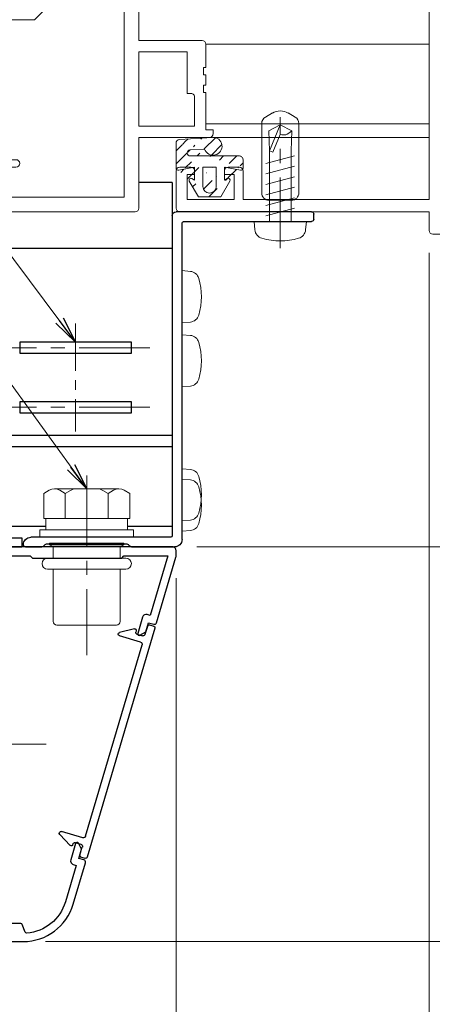
# Model space of a CAD drawing. Units: millimetres. Extents: x 453 to 1293, y 252 to 846.
# Drawn here: x 1135 to 1190, y 382 to 514 of the extents above; entities that cross this region are included whole.
import ezdxf

# ---------------------------------------------------------------- set-up
doc = ezdxf.new("R2010")
doc.units = ezdxf.units.MM
doc.header["$MEASUREMENT"] = 0
doc.linetypes.add('CENTER', pattern=[50.8, 31.75, -6.35, 6.35, -6.35])
doc.layers.get('Defpoints').update_dxf_attribs({"color": 252})
for name, color, linetype, lineweight in [('bracket', 141, 'Continuous', 25), ('buhin', 152, 'Continuous', 13), ('center', 2, 'CENTER', 13), ('katazai', 7, 'Continuous', 30), ('sassi', 61, 'Continuous', 18), ('sunpou', 201, 'Continuous', 13)]:
    doc.layers.add(name, color=color, linetype=linetype, lineweight=lineweight)
doc.styles.get("Standard").update_dxf_attribs({"font": 'simplex.shx', "width": 0.8, "bigfont": 'extfont.shx'})
doc.dimstyles.get("Standard").update_dxf_attribs({"dimtxt": 5, "dimasz": 3.6, "dimexe": 2, "dimexo": 3, "dimgap": 2, "dimtad": 1, "dimdsep": 46, "dimtxsty": 'Standard', "dimblk": 'OPEN', "dimcen": 0, "dimclrd": 256, "dimclre": 256, "dimclrt": 256, "dimazin": 2, "dimtfac": 1, "dimtmove": 0, "dimatfit": 3, "dimldrblk": 'OPEN', "dimfxl": 0, "dimtolj": 1, "dimtzin": 0, "dimlwd": -1, "dimlwe": -1, "dimarcsym": 0})

# ---------------------------------------------------------------- blocks, each defined once
blk = doc.blocks.new('A$C38D60D44')
at = {"layer": 'sassi'}
for p, q in [((0.5, 0), (24.5, 0)), ((0, -32), (0, -0.5)), ((25, -0.5), (25, -5.5)), ((1.649994, -1.65), (23.349991, -1.65)), ((1.649994, -68.349991), (1.649994, -1.65)), ((23.349991, -1.65), (23.349991, -5.5)), ((23.849991, -6), (24.5, -6)), ((-23, -37.5), (-23, -32.5)), ((-22.5, -32), (0, -32)), ((-21.799988, -37.5), (-21.799988, -33.699997)), ((-21.799988, -33.699997), (0, -33.699997)), ((0, -65.349991), (0, -33.699997)), ((-22.5, -38), (-22.299988, -38)), ((-34, -66.5), (-34, -61.5)), ((-33.5, -61), (-32, -61)), ((-32.5, -65.349991), (-32.5, -62)), ((-32.5, -62), (-31.5, -62)), ((-31.5, -62), (-31.5, -61.5)), ((-27.5, -62), (-27.5, -61.5)), ((-27.5, -62), (-26.199997, -62)), ((-27, -61), (-25.5, -61)), ((-26.199997, -65.349991), (-26.199997, -62)), ((-25, -65.349991), (-25, -61.5)), ((23.349991, -68.349991), (23.349991, -64.5)), ((23.849991, -64), (24.5, -64)), ((25, -69.5), (25, -64.5)), ((-32.5, -65.349991), (-26.199997, -65.349991)), ((-25, -65.349991), (0, -65.349991)), ((-33.5, -67), (0, -67)), ((0, -69.5), (0, -67)), ((1.649994, -68.349991), (23.349991, -68.349991)), ((0.5, -70), (24.5, -70))]:
    blk.add_line(p, q, dxfattribs=at)
for centre, start, end in [((24.5, -0.5), 0.000036, 90.000037), ((0.5, -0.5), 90.000054, 180.000036), ((23.849991, -5.5), 180.000036, 270.000018), ((24.5, -5.5), 270.000018, 359.999964), ((-22.5, -32.5), 90.000054, 180.000036), ((-22.5, -37.5), 180.000036, 270.000018), ((-22.299988, -37.5), 270.000018, 0), ((-33.5, -61.5), 90.000054, 180.000036), ((-32, -61.5), 0.000036, 89.999982), ((-27, -61.5), 90.000054, 180.000036), ((-25.5, -61.5), 0.000036, 89.999982), ((23.849991, -64.5), 89.999999, 180.000036), ((24.5, -64.5), 359.999964, 89.999873), ((-33.5, -66.5), 180.000036, 270.000018), ((0.5, -69.5), 180.000036, 270.000018), ((24.5, -69.5), 270.000018, 359.999964)]:
    blk.add_arc(centre, 0.5, start, end, dxfattribs=at)
blk = doc.blocks.new('A$C42A32682')
at = {"layer": 'buhin'}
h = blk.add_hatch(dxfattribs=at)
h.set_pattern_fill('ANSI31', color=256, scale=10, angle=180, style=0)
h.set_pattern_definition([(225, (13803.2998, -10107.9865), (0.88388348, -0.88388348), [])])
edge = h.paths.add_edge_path()
edge.add_arc((-4.15, 7.58), 0.5, 93.4733, 180.0001)
edge.add_line((0.26, 8.35), (-4.18, 8.08))
edge.add_line((-0.81, 6.78), (-2.77, 6.66))
edge.add_line((4.35, 4.22), (4.35, 5.35))
edge.add_arc((2.35, 2.6), 0.25, 330.2097, 480.0005)
edge.add_arc((3.85, 5.35), 0.5, 359.6376, 450.4288)
edge.add_arc((4.05, 4.22), 0.3, 258.69, 360.2069)
edge.add_line((1.85, 2.6), (1.85, 4.35))
edge.add_line((-1.65, 0.35), (1.35, 0.35))
edge.add_line((0.75, 1.75), (0.75, 4.35))
edge.add_line((-1.05, 1.75), (-1.05, 4.35))
edge.add_arc((-0.15, 1.75), 0.9, 180.0001, 360)
edge.add_line((-1.05, 4.35), (0.75, 4.35))
edge.add_line((-2.15, 2.6), (-2.15, 4.35))
edge.add_arc((-2.65, 2.6), 0.25, 60, 209.7901)
edge.add_line((-2.52, 2.82), (-2.15, 2.6))
edge.add_line((-2.15, 4.35), (-4.29, 3.92))
edge.add_arc((-4.35, 4.22), 0.3, 180.0001, 281.31)
edge.add_line((-2.87, 2.48), (-1.65, 0.35))
edge.add_line((-2.74, 5.85), (3.85, 5.85))
edge.add_line((2.22, 2.82), (1.85, 2.6))
edge.add_line((2.57, 2.48), (1.35, 0.35))
edge.add_line((3.99, 3.92), (1.85, 4.35))
edge.add_line((-4.65, 4.22), (-4.65, 7.58))
edge.add_arc((0.33, 7.15), 1.2, 197.9509, 453.6538)
edge.add_arc((-2.74, 6.26), 0.406, 93.4733, 270.0001)
for p, q in [((0.26, 8.35), (-4.18, 8.08)), ((-4.65, 4.22), (-4.65, 7.58)), ((-0.81, 6.78), (-2.77, 6.66)), ((-2.74, 5.85), (3.85, 5.85)), ((4.35, 4.22), (4.35, 5.35)), ((-2.15, 4.35), (-4.29, 3.92)), ((-2.15, 2.6), (-2.15, 4.35)), ((-1.05, 4.35), (0.75, 4.35)), ((-1.05, 1.75), (-1.05, 4.35)), ((0.75, 1.75), (0.75, 4.35)), ((3.99, 3.92), (1.85, 4.35)), ((1.85, 2.6), (1.85, 4.35)), ((-2.52, 2.82), (-2.15, 2.6)), ((2.22, 2.82), (1.85, 2.6)), ((-2.87, 2.48), (-1.65, 0.35)), ((2.57, 2.48), (1.35, 0.35)), ((-1.65, 0.35), (1.35, 0.35))]:
    blk.add_line(p, q, dxfattribs=at)
for centre, radius, start, end in [((-4.15, 7.58), 0.5, 93.4733, 180.0001), ((0.33, 7.15), 1.2, 197.9509, 93.6538), ((-2.74, 6.26), 0.406, 93.4733, 270.0001), ((3.85, 5.35), 0.5, 359.6376, 90.4288), ((-4.35, 4.22), 0.3, 180.0001, 281.31), ((4.05, 4.22), 0.3, 258.69, 0.2069), ((-2.65, 2.6), 0.25, 60, 209.7901), ((2.35, 2.6), 0.25, 330.2097, 120.0005), ((-0.15, 1.75), 0.9, 180.0001, 0)]:
    blk.add_arc(centre, radius, start, end, dxfattribs=at)
blk = doc.blocks.new('A$C5C8A527D')
at = {"layer": 'sassi'}
for p, q in [((-15.5, -19.75), (-47.499985, -19.75)), ((-47.999985, -20.25), (-47.999985, -25)), ((-15, -20.25), (-15, -27.5)), ((-47.999985, -21.999985), (-67.499939, -21.999985)), ((-47.999985, -21.999985), (-47.999985, -23.949997)), ((-46.499985, -21.699999), (-46.499985, -25)), ((-40.949997, -21.699999), (-46.499985, -21.699999)), ((-40.949997, -21.699999), (-40.949997, -31)), ((-38.999985, -21.699999), (-38.999985, -32.5)), ((-24, -21.699999), (-38.999985, -21.699999)), ((-24, -21.699999), (-24, -25.199999)), ((-16.5, -21.699999), (-22.8, -21.699999)), ((-22.8, -21.699999), (-22.8, -27)), ((-16.5, -21.699999), (-16.5, -27)), ((-67.999939, -22.499985), (-67.999939, -41.499985)), ((-66.049942, -23.949997), (-66.049942, -39.999969)), ((-49.699996, -23.949997), (-66.049942, -23.949997)), ((-49.699996, -23.949997), (-49.699996, -36.202928)), ((-47.999985, -23.949997), (-48.499985, -23.949997)), ((-48.499985, -23.949997), (-48.499985, -25.499985)), ((-45.5, -24.5), (-46.199997, -24.5)), ((-46.199997, -24.5), (-46.199997, -25.499985)), ((-45, -25), (-45, -26.199997)), ((-46.199997, -25.499985), (-48.499985, -25.499985)), ((-46.999985, -25.5), (-47.499985, -25.5)), ((-24, -25.199999), (-26.5, -25.199999)), ((-24, -26.199999), (-26.5, -26.199999)), ((-24, -26.199999), (-24, -27.5)), ((-45.5, -26.699997), (-48.499985, -26.699997)), ((-48.499985, -26.699997), (-48.499985, -35.499985)), ((-21.5, -27), (-22.8, -27)), ((-21.5, -27), (-21.5, -27.5)), ((-16.5, -27), (-17.5, -27)), ((-17.5, -27), (-17.5, -27.5)), ((-22, -28), (-23.5, -28)), ((-15.5, -28), (-17, -28)), ((-47.949997, -31.5), (-47.949997, -34.5)), ((-40.949997, -31), (-47.449997, -31)), ((-46, -32.999985), (-46.699997, -32.999985)), ((-46.699997, -32.999985), (-46.699997, -35.499985)), ((-44.449997, -32.5), (-46.449997, -32.5)), ((-46.449997, -32.5), (-46.449997, -35)), ((-44.449997, -32.5), (-44.449997, -33.5)), ((-40.949997, -32.5), (-43.449997, -32.5)), ((-43.449997, -32.5), (-43.449997, -33.5)), ((-40.949997, -32.5), (-40.949997, -65.049988)), ((-39.299973, -32.5), (-39.299973, -33.5)), ((-38.999985, -32.5), (-39.299973, -32.5)), ((-45.5, -33.499985), (-45.5, -36.199985)), ((-43.449997, -33.5), (-44.449997, -33.5)), ((-38.999985, -33.5), (-39.299973, -33.5)), ((-38.999985, -33.5), (-38.999985, -44)), ((-46.699997, -35.499985), (-48.499985, -35.499985)), ((-46.449997, -35), (-47.449997, -35)), ((-53.497002, -39.99996), (-49.700014, -36.20295)), ((-52.999954, -41.199967), (-48.500016, -36.700001)), ((-46, -36.699985), (-48.499985, -36.699985)), ((-53.497008, -39.999969), (-66.049942, -39.999969)), ((-62.999953, -41.999985), (-67.499939, -41.999985)), ((-63, -41.200001), (-58, -41.200001)), ((-62.999953, -41.199982), (-62.999953, -41.999985)), ((-57.999953, -41.199982), (-57.999953, -42.499985)), ((-56.999953, -41.199982), (-56.999953, -42.499985)), ((-52.999961, -41.199982), (-56.999953, -41.199982)), ((-30.5, -44), (-38.999985, -44)), ((-30, -44.5), (-30, -47.599991)), ((-38.999985, -45.5), (-38.999985, -55.5)), ((-32.5, -45.5), (-38.999985, -45.5)), ((-32.5, -45.5), (-32.5, -51.099991)), ((-30.3, -47.599991), (-30.3, -48.599991)), ((-30, -47.599991), (-30.3, -47.599991)), ((-30, -48.599991), (-30.3, -48.599991)), ((-30, -48.599991), (-30, -50)), ((-30.299999, -50), (-30.299999, -51)), ((-30, -50), (-30.299999, -50)), ((-32, -51.099991), (-32.5, -51.099991)), ((-30, -51), (-30.299999, -51)), ((-30, -51), (-30, -56)), ((-31.5, -51.599991), (-31.5, -55.5)), ((-31.5, -55.5), (-38.999985, -55.5)), ((-29, -56), (-30, -56)), ((-29, -56), (-29, -56.5)), ((-38.999985, -57), (-38.999985, -66.5)), ((-29.5, -57), (-38.999985, -57)), ((-68, -60.5), (-68, -66.5)), ((-63, -60), (-67.5, -60)), ((-63, -60.5), (-63, -60)), ((-58, -60.5), (-58, -65.049988)), ((-55.5, -60), (-57.5, -60)), ((-66.049988, -61), (-66.049988, -65.049988)), ((-63.5, -61), (-66.049988, -61)), ((-55.5, -61), (-56.699997, -61)), ((-56.699997, -61), (-56.699997, -65.049988)), ((-58, -65.049988), (-66.049988, -65.049988)), ((-40.949997, -65.049988), (-56.699997, -65.049988)), ((-39.499985, -67), (-67.5, -67))]:
    blk.add_line(p, q, dxfattribs=at)
for centre, start, end in [((-47.499985, -20.25), 90.000018, 180), ((-15.5, -20.25), 359.999964, 90.000001), ((-67.499954, -22.499985), 90.000073, 180.000018), ((-47.499985, -25), 180.000036, 269.999982), ((-46.999985, -25), 269.999982, 359.999964), ((-45.5, -25.000015), 359.999964, 89.999946), ((-45.5, -26.200012), 269.999927, 359.999964), ((-26.5, -25.699999), 90.000018, 180), ((-26.5, -25.699999), 180, 269.999982), ((-23.5, -27.5), 180.000036, 269.999982), ((-22, -27.5), 269.999982, 359.999964), ((-17, -27.5), 180.000036, 269.999982), ((-15.5, -27.5), 269.999982, 359.999964), ((-47.449997, -31.5), 90.000018, 180.000036), ((-46, -33.499986), 359.999964, 89.999946), ((-47.449997, -34.5), 180.000036, 269.999982), ((-46, -36.199986), 269.999982, 359.999964), ((-67.499954, -41.499985), 180.000018, 269.999982), ((-57.499954, -42.499985), 180.000018, 269.999982), ((-57.499954, -42.499985), 269.999982, 359.999964), ((-30.5, -44.5), 0.000036, 90.000018), ((-32, -51.599991), 359.999964, 90.000001), ((-29.5, -56.5), 269.999982, 359.999964), ((-67.5, -60.5), 90.000018, 180.000036), ((-63.5, -60.5), 269.999982, 359.999964), ((-57.5, -60.5), 90.000018, 180), ((-55.5, -60.5), 269.999982, 89.999946), ((-67.5, -66.5), 180.000036, 269.999982), ((-39.499985, -66.5), 269.999982, 359.999964)]:
    blk.add_arc(centre, 0.5, start, end, dxfattribs=at)
blk = doc.blocks.new('L-8037')
at = {"layer": 'bracket'}
for p, q in [((3.5, -69), (3.5, -68.3)), ((3.8, -68), (22, -68)), ((22.5, -68.5), (22.5, -111.5)), ((20.9, -69.3), (3.8, -69.3)), ((21.2, -112), (21.2, -69.6)), ((22.7, -111.7), (41.5, -111.7)), ((27.98, -113), (22.2, -113)), ((28.41, -112.69), (28.19, -112.91)), ((39.38, -112.6), (28.62, -112.6)), ((39.81, -112.91), (39.59, -112.69)), ((42.2, -113), (40.02, -113))]:
    blk.add_line(p, q, dxfattribs=at)
for centre, radius, start, end in [((3.8, -68.3), 0.3, 90, 180), ((22, -68.5), 0.5, 0, 90), ((3.8, -69), 0.3, 180, 270), ((20.9, -69.6), 0.3, 0, 90), ((22.2, -112), 1, 180, 270), ((22.7, -111.5), 0.2, 180, 270), ((41.5, -112.7), 1, 0, 90), ((27.98, -112.7), 0.3, 270, 315), ((28.62, -112.9), 0.3, 90, 135), ((39.38, -112.9), 0.3, 45, 90), ((40.02, -112.7), 0.3, 225, 270), ((42.2, -112.7), 0.3, 270, 0)]:
    blk.add_arc(centre, radius, start, end, dxfattribs=at)
blk = doc.blocks.new('テクスビスφ4x13')
at = {"layer": 'buhin', "ltscale": 0.5}
for p, q in [((0, 13), (-1.55, 12.16)), ((-1.45, 9.49), (-1.55, 12.16)), ((0, 13), (-1.45, 9.5)), ((0, 11.69), (0, 13)), ((1.55, 12.16), (0, 13)), ((1.45, 9.5), (1.55, 12.16)), ((0, 11.69), (-0.99, 9.31)), ((-0.99, 9.31), (-1.45, 9.5)), ((-1.45, 0), (-1.45, 9.49)), ((1.45, 0), (1.45, 9.5)), ((-1.93, 7.8), (1.92, 8.83)), ((-1.93, 6.39), (1.92, 7.42)), ((-1.93, 4.98), (1.92, 6.01)), ((-1.93, 3.57), (1.92, 4.6)), ((-1.93, 2.16), (1.92, 3.19)), ((-1.93, 0.75), (1.92, 1.78)), ((-3.5, 0), (-3.4, -1.12)), ((3.5, 0), (3.4, -1.12))]:
    blk.add_line(p, q, dxfattribs=at)
at = {"layer": 'buhin'}
blk.add_line((3.5, 0), (-3.5, 0), dxfattribs=at)
at = {"layer": 'buhin', "ltscale": 0.5}
for centre, radius, start, end in [((-2.11, -1.01), 1.3, 185.0207, 254.1221), ((2.11, -1.01), 1.3, 285.8793, 354.98), ((0, 6.4), 9, 254.1198, 285.881)]:
    blk.add_arc(centre, radius, start, end, dxfattribs=at)
blk.add_open_spline([(1.55, 12.16), (1.23, 11.94), (0.82, 11.52), (0.26, 11.64), (0, 11.69)], degree=3, knots=[0, 0, 0, 0, 0.880733, 1.620075, 1.620075, 1.620075, 1.620075], dxfattribs=at)
at = {"layer": 'center', "ltscale": 0.3}
blk.add_line((0, -3.6), (0, 14), dxfattribs=at)
blk = doc.blocks.new('A$C62760265')
at = {"layer": 'buhin', "ltscale": 0.2}
for p, q in [((-2, 14.02), (-1.06, 14.57)), ((2, 14.02), (1.06, 14.57)), ((-2.5, 13.16), (-2.5, 3.85)), ((2.5, 13.16), (2.5, 3.85))]:
    blk.add_line(p, q, dxfattribs=at)
at = {"layer": 'buhin'}
blk.add_line((-1.5, 2.85), (1.5, 2.85), dxfattribs=at)
blk.add_arc((0, 12.73), 2.12, 60.0001, 120.0001, dxfattribs=at)
at = {"layer": 'buhin', "ltscale": 0.2}
for centre, start, end in [((-1.5, 13.16), 120.0001, 180), ((1.5, 13.16), 0, 60.0001), ((-1.5, 3.85), 180, 270), ((1.5, 3.85), 270, 0)]:
    blk.add_arc(centre, 1, start, end, dxfattribs=at)
blk = doc.blocks.new('M6x15upset')
at = {"layer": 'buhin'}
for p, q in [((-5.7735, 5.889958), (-5.051812, 6.306624)), ((-5.7735, 5.889958), (-5.7735, 2.5)), ((-4.330124, 6.5), (4.33013, 6.5)), ((-2.886748, 5.889958), (-3.608436, 6.306624)), ((-2.886748, 5.889958), (-2.187125, 6.293885)), ((-2.886748, 5.889958), (-2.886748, 2.5)), ((2.886754, 5.889958), (2.187131, 6.293885)), ((2.886754, 5.889958), (3.608442, 6.306624)), ((2.886754, 5.889958), (2.886754, 2.5)), ((5.773506, 5.889958), (5.051818, 6.306624)), ((5.200003, 6.221069), (5.051818, 6.306624)), ((5.773506, 5.889958), (5.773506, 2.5)), ((5.773506, 2.798178), (5.773506, 2.5)), ((-5.7735, 2.5), (5.773506, 2.5)), ((-5.499997, 2.5), (-5.499997, 1)), ((5.499997, 2.5), (5.499997, 1)), ((5.500003, 2.5), (5.500003, 1)), ((-6.299997, 1), (-6.299997, 0)), ((-6.299997, 1), (6.300003, 1)), ((-6.299997, 0), (6.299997, 0)), ((6.299997, 0), (6.299997, 1))]:
    blk.add_line(p, q, dxfattribs=at)
for centre, radius, start, end in [((-4.330124, 5.056624), 1.443376, 60, 120), ((-1.417895, 4.961538), 1.538462, 90, 120), ((1.4179, 4.961538), 1.538462, 60, 90), ((4.33013, 5.056624), 1.443376, 60, 120)]:
    blk.add_arc(centre, radius, start, end, dxfattribs=at)
blk = doc.blocks.new('A$C3B6B34C1')
at = {"layer": 'buhin'}
for p, q in [((-5, 0.5), (5, 0.5)), ((-5, 0.29), (-5, 0.5)), ((-5, 0.29), (5, 0.29)), ((-4.5, 0), (-5, 0.29)), ((-4.5, 0), (4.5, 0)), ((-4.5, -1.5), (-4.5, 0)), ((4.5, 0), (5, 0.29)), ((4.5, -1.5), (4.5, 0)), ((5, 0.29), (5, 0.5)), ((-5.25, -1.5), (5.25, -1.5)), ((-5.25, -3), (5.25, -3)), ((-4.5, -10), (-4.5, -3)), ((4.5, -10), (4.5, -3)), ((-4, -10.5), (4, -10.5))]:
    blk.add_line(p, q, dxfattribs=at)
for centre, radius, start, end in [((-5.25, -2.25), 0.75, 90, 270), ((5.25, -2.25), 0.75, 270, 90), ((-4, -10), 0.5, 180, 270), ((4, -10), 0.5, 270, 0)]:
    blk.add_arc(centre, radius, start, end, dxfattribs=at)
blk = doc.blocks.new('M6pop')
at = {"layer": 'buhin'}
blk.add_blockref('A$C3B6B34C1', (0, 0), dxfattribs=at)
blk = doc.blocks.new('S-34682_EL')
at = {"layer": 'katazai'}
for p, q in [((-28.36, -9.71), (-19.25, -40.49)), ((-27.65, -9.29), (-28.22, -9.46)), ((-27.07, -10.53), (-27.4, -9.43)), ((-25.93, -10.5), (-26.7, -10.73)), ((-25.85, -10.06), (-25.8, -10.26)), ((-25.61, -9.81), (-23.62, -10.29)), ((-26.44, -11.59), (-23.6, -10.75)), ((-19.04, -37.67), (-26.65, -11.97)), ((-18.67, -37.87), (-15.83, -37.03)), ((-17, -38.91), (-15.59, -37.42)), ((-18.29, -40.21), (-18.61, -39.1)), ((-17.64, -38.5), (-18.41, -38.73)), ((-17.34, -38.83), (-17.4, -38.64)), ((-19, -40.63), (-18.42, -40.45))]:
    blk.add_line(p, q, dxfattribs=at)
for centre, radius, start, end in [((-28.16, -9.65), 0.2, 106.4868, 196.4868), ((-27.59, -9.48), 0.2, 16.4868, 106.4868), ((-26.78, -10.44), 0.3, 196.4868, 286.4868), ((-25.99, -10.31), 0.2, 286.4868, 16.4868), ((-25.66, -10.01), 0.2, 76.4868, 196.4868), ((-23.67, -10.53), 0.239, 286.4868, 76.4868), ((-26.36, -11.88), 0.3, 106.4868, 196.4868), ((-15.76, -37.26), 0.239, 316.4868, 106.4868), ((-18.75, -37.58), 0.3, 196.4868, 286.4868), ((-18.33, -39.02), 0.3, 106.4868, 196.4868), ((-17.59, -38.7), 0.2, 16.4868, 106.4868), ((-17.15, -38.77), 0.2, 196.4868, 316.4868), ((-19.05, -40.43), 0.2, 196.4868, 286.4868), ((-18.48, -40.26), 0.2, 286.4868, 16.4868)]:
    blk.add_arc(centre, radius, start, end, dxfattribs=at)
blk = doc.blocks.new('L-49966')
at = {"layer": 'katazai', "color": 11}
blk.add_lwpolyline([(-17.38, -46.79), (-19.03, -41.21, -0.414214), (-18.83, -40.84), (-18.16, -40.64), (-18.52, -39.41), (-18.08, -38.59, -0.668179), (-17.71, -38.63), (-17.06, -40.83, -0.414214), (-17.4, -41.45), (-17.78, -41.57), (-16.33, -46.47, 0.31002), (-11.15, -50.68, 0.332554), (-10.94, -50.55), (-10.55, -49.53, -0.310329), (-10.36, -49.4), (-8.34, -49.4, -0.310329), (-8.15, -49.53), (-7.75, -50.57, 0.310329), (-7.56, -50.7), (0, -50.7), (0, -33.49, 0.341999), (-0.15, -33.29, -0.341999), (-0.3, -33.1), (-0.3, -25.3), (-0.3, -17.5, -0.341999), (-0.15, -17.31, 0.341999), (0, -17.11), (0, 0), (-11.6, 0), (-11.9, -0.3), (-23.9, -0.3), (-24.2, 0), (-30.08, 0), (-27.71, -8.01), (-27.33, -7.89, -0.414214), (-26.71, -8.23), (-26.06, -10.44, -0.668179), (-26.34, -10.67), (-27.16, -10.22), (-27.52, -8.99), (-28.2, -9.19, -0.414214), (-28.57, -8.99), (-31.18, -0.17, -0.072056), (-31.2, -0.03), (-31.2, 0.7, -0.414214), (-30.7, 1.2), (10.9, 1.2, -1), (10.9, 0.4), (1.3, 0.4), (1.3, -51), (6.4, -51, -1), (6.4, -51.8), (-10.67, -51.8, -0.332241)], format="xyb", close=True, dxfattribs=at)
blk = doc.blocks.new('_Open')
at = {"color": 0, "lineweight": -2}
for p, q in [((-1, 0.167), (0, 0)), ((-1, -0.167), (0, 0)), ((0, 0), (-1, 0))]:
    blk.add_line(p, q, dxfattribs=at)
blk = doc.blocks.new('*D62')
at = {"layer": 'Defpoints', "color": 0}
for p in [(1190, 485.46), (1156, 441.74, 0), (1156, 359.53)]:
    blk.add_point(p, dxfattribs=at)
at = {"layer": 'sunpou'}
for p, q in [((1190, 482.46), (1190, 357.53)), ((1156, 438.74), (1156, 357.53)), ((1186.4, 359.53), (1159.6, 359.53))]:
    blk.add_line(p, q, dxfattribs=at)
at = {"layer": 'sunpou', "xscale": 3.6, "yscale": 3.6, "zscale": 3.6, "rotation": 180}
blk.add_blockref('_Open', (1156, 359.53), dxfattribs=at)
at = {"layer": 'sunpou', "xscale": 3.6, "yscale": 3.6, "zscale": 3.6}
blk.add_blockref('_Open', (1190, 359.53), dxfattribs=at)
at = {"layer": 'sunpou', "insert": (1173, 364.03), "char_height": 5, "attachment_point": 5}
blk.add_mtext('\\A1;34', dxfattribs=at)
blk = doc.blocks.new('*D65')
at = {"layer": 'Defpoints', "color": 0}
for p in [(949, 441.74, 0), (1156, 441.74, 0), (1156, 359.53)]:
    blk.add_point(p, dxfattribs=at)
at = {"layer": 'sunpou'}
for p, q in [((949, 438.74), (949, 357.53)), ((1156, 438.74), (1156, 357.53)), ((952.6, 359.53), (1152.4, 359.53))]:
    blk.add_line(p, q, dxfattribs=at)
at = {"layer": 'sunpou', "xscale": 3.6, "yscale": 3.6, "zscale": 3.6, "rotation": 180}
blk.add_blockref('_Open', (949, 359.53), dxfattribs=at)
at = {"layer": 'sunpou', "xscale": 3.6, "yscale": 3.6, "zscale": 3.6}
blk.add_blockref('_Open', (1156, 359.53), dxfattribs=at)
at = {"layer": 'sunpou', "insert": (1052.5, 364.03), "char_height": 5, "attachment_point": 5}
blk.add_mtext('\\A1;面格子W=サッシW-68', dxfattribs=at)
blk = doc.blocks.new('*D64')
at = {"layer": 'Defpoints', "color": 0}
for p in [(1190, 485.46), (1205, 394.96), (1205, 359.53)]:
    blk.add_point(p, dxfattribs=at)
at = {"layer": 'sunpou'}
for p, q in [((1190, 482.46), (1190, 357.53)), ((1205, 391.96), (1205, 357.53)), ((1193.6, 359.53), (1201.4, 359.53))]:
    blk.add_line(p, q, dxfattribs=at)
at = {"layer": 'sunpou', "xscale": 3.6, "yscale": 3.6, "zscale": 3.6, "rotation": 180}
blk.add_blockref('_Open', (1190, 359.53), dxfattribs=at)
at = {"layer": 'sunpou', "xscale": 3.6, "yscale": 3.6, "zscale": 3.6}
blk.add_blockref('_Open', (1205, 359.53), dxfattribs=at)
at = {"layer": 'sunpou', "insert": (1197.5, 364.03), "char_height": 5, "attachment_point": 5}
blk.add_mtext('\\A1;15', dxfattribs=at)
blk = doc.blocks.new('*D69')
at = {"layer": 'Defpoints', "color": 0}
for p in [(1214.5, 484.96), (1155.8, 442.96), (1224.67, 442.96)]:
    blk.add_point(p, dxfattribs=at)
at = {"layer": 'sunpou'}
for p, q in [((1217.5, 484.96), (1226.67, 484.96)), ((1224.67, 481.36), (1224.67, 446.56)), ((1158.8, 442.96), (1226.67, 442.96))]:
    blk.add_line(p, q, dxfattribs=at)
at = {"layer": 'sunpou', "xscale": 3.6, "yscale": 3.6, "zscale": 3.6}
for p, rotation in [((1224.67, 484.96), 90), ((1224.67, 442.96), 270)]:
    blk.add_blockref('_Open', p, dxfattribs=dict(at, rotation=rotation))
at = {"layer": 'sunpou', "insert": (1220.17, 463.96), "char_height": 5, "attachment_point": 5, "rotation": 90}
blk.add_mtext('\\A1;42', dxfattribs=at)
blk = doc.blocks.new('*D70')
at = {"layer": 'Defpoints', "color": 0}
for p in [(1155.8, 442.96), (1135.47, 389.96, 0), (1224.67, 389.96)]:
    blk.add_point(p, dxfattribs=at)
at = {"layer": 'sunpou'}
for p, q in [((1158.8, 442.96), (1226.67, 442.96)), ((1224.67, 439.36), (1224.67, 393.56)), ((1138.47, 389.96), (1226.67, 389.96))]:
    blk.add_line(p, q, dxfattribs=at)
at = {"layer": 'sunpou', "xscale": 3.6, "yscale": 3.6, "zscale": 3.6}
for p, rotation in [((1224.67, 442.96), 90), ((1224.67, 389.96), 270)]:
    blk.add_blockref('_Open', p, dxfattribs=dict(at, rotation=rotation))
at = {"layer": 'sunpou', "insert": (1220.17, 416.46), "char_height": 5, "attachment_point": 5, "rotation": 90}
blk.add_mtext('\\A1;53', dxfattribs=at)
blk = doc.blocks.new('*D71')
at = {"layer": 'Defpoints', "color": 0}
for p in [(1190, 487.96), (1224.67, 487.96), (1214.5, 484.96)]:
    blk.add_point(p, dxfattribs=at)
at = {"layer": 'sunpou'}
for p, q in [((1224.67, 491.56), (1224.67, 501.83)), ((1193, 487.96), (1226.67, 487.96)), ((1224.67, 484.96), (1224.67, 487.96)), ((1217.5, 484.96), (1226.67, 484.96)), ((1224.67, 481.36), (1224.67, 477.76))]:
    blk.add_line(p, q, dxfattribs=at)
at = {"layer": 'sunpou', "xscale": 3.6, "yscale": 3.6, "zscale": 3.6}
for p, rotation in [((1224.67, 487.96), 270), ((1224.67, 484.96), 90)]:
    blk.add_blockref('_Open', p, dxfattribs=dict(at, rotation=rotation))
at = {"layer": 'sunpou', "insert": (1220.17, 498.5), "char_height": 5, "attachment_point": 5, "rotation": 90}
blk.add_mtext('\\A1;3', dxfattribs=at)

msp = doc.modelspace()

# ---------------------------------------------------------------- linework, layer by layer
at = {"layer": 'bracket', "color": 70}
for p, q in [((1155.50000234, 491.91346524), (1151.000016, 491.91346524)), ((1155.50000234, 491.91346525), (1155.50000234, 444.46346499)), ((1155.50000234, 483.01346524, 0.00000014), (1078.500001, 483.01346524, 0.00000061)), ((1078.500001, 457.96346524), (1155.50000234, 457.96346524)), ((1078.500001, 456.46346524), (1155.50000234, 456.46346524)), ((1078.500001, 445.76346524), (1138.500004, 445.76346524)), ((1149.499998, 445.76346524), (1155.50000234, 445.76346524)), ((1112.800001, 444.16346524), (1135.30000145, 444.16346524)), ((1135.30000145, 444.16346524), (1135.30000145, 442.96346524, -0.00000057)), ((1112.800001, 442.96346524, -0.00000057), (1135.30000145, 442.96346524, -0.00000057))]:
    msp.add_line(p, q, dxfattribs=at)
for points in [[(1135.00000134, 468.96346879), (1150.00000134, 468.96346879), (1150.00000134, 470.46346879), (1135.00000134, 470.46346879)], [(1135.00000134, 460.96346879), (1150.00000134, 460.96346879), (1150.00000134, 462.46346879), (1135.00000134, 462.46346879)]]:
    msp.add_lwpolyline(points, close=True, dxfattribs=at)
at = {"layer": 'buhin'}
for p, q in [((1156.800001, 473.06346505), (1156.800001, 480.06346505)), ((1156.800001, 480.06346505), (1157.91941619, 479.96552891)), ((1156.800001, 473.06346505), (1157.91941619, 473.16140119)), ((1156.800001, 464.46346457), (1156.800001, 471.46346457)), ((1156.800001, 471.46346457), (1157.91941619, 471.36552843)), ((1156.800001, 464.46346457), (1157.91941619, 464.56140071)), ((1156.800001, 446.46346505), (1156.800001, 453.46346505)), ((1156.800001, 453.46346505), (1157.91941619, 453.36552891)), ((1156.800001, 445.06346505), (1156.800001, 452.06346505)), ((1156.800001, 452.06346505), (1157.91941619, 451.96552891)), ((1156.800001, 446.46346505), (1157.91941619, 446.56140119)), ((1156.800001, 445.06346505), (1157.91941619, 445.16140119))]:
    msp.add_line(p, q, dxfattribs=at)
for centre, radius, start, end in [((1157.80611372, 478.6704758), 1.3, 15.8808500084, 85), ((1150.400001, 476.56346505), 9, 344.1191499916, 15.8808500084), ((1157.80611372, 474.45645429), 1.3, 275, 344.1191499916), ((1157.80611372, 470.07047533), 1.3, 15.8808500084, 85), ((1150.400001, 467.96346457), 9, 344.1191499916, 15.8808500084), ((1157.80611372, 465.85645382), 1.3, 275, 344.1191499916), ((1157.80611372, 452.0704758), 1.3, 15.8808500084, 85), ((1150.400001, 449.96346505), 9, 344.1191499916, 15.8808500084), ((1157.80611372, 450.6704758), 1.3, 15.8808500084, 85), ((1150.400001, 448.56346505), 9, 344.1191499916, 15.8808500084), ((1157.80611372, 447.85645429), 1.3, 275, 344.1191499916), ((1157.80611372, 446.45645429), 1.3, 275, 344.1191499916)]:
    msp.add_arc(centre, radius, start, end, dxfattribs=at)
at = {"layer": 'center', "ltscale": 0.2}
msp.add_line((1142.50000134, 472.96346879), (1142.50000134, 458.46346879), dxfattribs=at)
at = {"layer": 'center', "ltscale": 0.3}
for p, q in [((1152.50000134, 469.71346879), (1132.50000134, 469.71346879)), ((1152.50000134, 461.71346879), (1132.50000134, 461.71346879)), ((1143.9996114, 452.53495299, 0.00000139), (1143.9996114, 428.43692499, 0.00000139))]:
    msp.add_line(p, q, dxfattribs=at)
at = {"layer": 'center'}
msp.add_line((962.2000019, 416.46347429, 0.00000139), (1138.54998972, 416.46352422, 0.00000139), dxfattribs=at)
at = {"layer": 'sassi'}
for p, q in [((1190.000001, 510.46346524), (1160.000001, 510.46346524)), ((1190.000001, 499.76346424), (1160.000001, 499.76346424)), ((1190.000001, 497.96346524), (1161.000001, 497.96346524))]:
    msp.add_line(p, q, dxfattribs=at)

# ---------------------------------------------------------------- block references
at = {"layer": 'bracket', "xscale": -1}
msp.add_blockref('L-8037', (1178.0000019, 555.96346513), dxfattribs=at)
at = {"layer": 'buhin', "xscale": -1}
for name, p in [('A$C62760265', (1170.00083338, 486.66346499)), ('M6x15upset', (1144.000001, 444.26346505)), ('M6pop', (1144.000001, 442.96346499, 0.00000139))]:
    msp.add_blockref(name, p, dxfattribs=at)
at = {"layer": 'buhin'}
msp.add_blockref('テクスビスφ4x13', (1170.00083338, 486.66346499), dxfattribs=at)
at = {"layer": 'katazai', "xscale": -1}
for name in ['L-49966', 'S-34682_EL']:
    msp.add_blockref(name, (1124.800001, 441.76346499, 0.00000139), dxfattribs=at)
at = {"layer": 'sassi'}
for name in ['A$C38D60D44', 'A$C5C8A527D']:
    msp.add_blockref(name, (1190.000001, 554.96346524), dxfattribs=at)
at = {"layer": 'sunpou'}
msp.add_blockref('A$C42A32682', (1160.6500025, 489.61347424), dxfattribs=at)

# ---------------------------------------------------------------- dimensions: what is measured, and where the dimension line sits
for base, p1, p2, picture, middle in [((1224.67210117, 487.96346524), (1214.500001, 484.96346524), (1190.000001, 487.96346524), '*D71', (1220.17210117, 498.49679858)), ((1224.67210117, 442.96346505), (1214.500001, 484.96346524), (1155.800001, 442.96346505), '*D69', (1220.17210117, 463.96346515)), ((1224.67210117, 389.96346499), (1155.800001, 442.96346505), (1135.47147261, 389.96346499, 0.00000139), '*D70', (1220.17210117, 416.46346502))]:
    dim = msp.add_linear_dim(base=base, p1=p1, p2=p2, angle=90, dimstyle='Standard', dxfattribs=at)
    dim.commit()
    dim.dimension.update_dxf_attribs({"geometry": picture, "text_midpoint": middle})
for base, p2, picture, middle in [((1156.000001, 359.52698048), (1156.000001, 441.73589691, 0.00000139), '*D62', (1173.000001, 364.02698048)), ((1205.000003, 359.52698048), (1205.000003, 394.96346624), '*D64', (1197.500002, 364.02698048))]:
    dim = msp.add_linear_dim(base=base, p1=(1190.000001, 485.46346524), p2=p2, dimstyle='Standard', dxfattribs=at)
    dim.commit()
    dim.dimension.update_dxf_attribs({"geometry": picture, "text_midpoint": middle})
dim = msp.add_linear_dim(base=(1156.000001, 359.52698048, 0.00000139), p1=(949.0000019, 441.73589716, 0.00000139), p2=(1156.000001, 441.73589691, 0.00000139), text='面格子W=サッシW-68', dimstyle='Standard', dxfattribs=at)
dim.commit()
dim.dimension.update_dxf_attribs({"geometry": '*D65', "text_midpoint": (1052.50000145, 364.02698048, 0.00000139)})

# ---------------------------------------------------------------- leaders
at = {"layer": 'sunpou', "annotation_type": 0, "has_hookline": 1, "hookline_direction": 1}
for points, text_width in [([(1142.50000134, 470.46346879), (1104.14934519, 521.77219634), (1100.54934519, 521.77219634)], 23.42857143), ([(1143.999998, 450.76346505), (1110.5465092, 497.03062764), (1106.9465092, 497.03062764)], 46.66666667)]:
    msp.add_leader(points, dimstyle='Standard', dxfattribs=dict(at, text_width=text_width))

doc.saveas('drawing.dxf')
